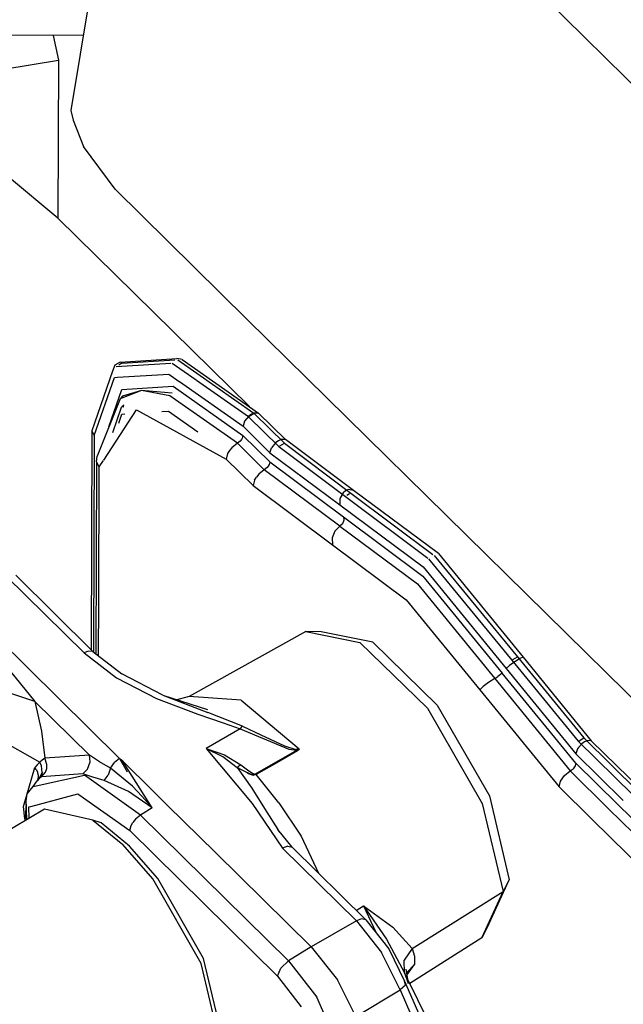
# Model space of a CAD drawing. Units: millimetres. Extents: x 984 to 8700, y -1627 to 1733.
# Drawn here: x 4717 to 4739, y 223 to 257 of the extents above; entities that cross this region are included whole.
import ezdxf

# ---------------------------------------------------------------- set-up
doc = ezdxf.new("R2010")
doc.units = ezdxf.units.MM
doc.layers.add('TFR-TRI', color=7, linetype='CONTINUOUS', true_color=0xffffff)

msp = doc.modelspace()

# ---------------------------------------------------------------- linework, layer by layer
at = {"layer": 'TFR-TRI', "color": 18, "linetype": 'CONTINUOUS'}
for p, q in [((4748.464355, 245.772217), (4728.952148, 264.987549)), ((4748.464355, 245.772217), (4728.952148, 264.987549)), ((4720.14502, 260.69458), (4719.092773, 254.291504)), ((4719.527832, 256.937744), (4715.730957, 256.948242)), ((4718.476074, 256.940918), (4718.653809, 256.06543)), ((4718.476074, 256.940918), (4718.653809, 256.06543)), ((4716.733887, 255.754883), (4718.653809, 256.06543)), ((4716.733887, 255.754883), (4718.653809, 256.06543)), ((4718.653809, 256.06543), (4718.641602, 250.500977)), ((4718.653809, 256.06543), (4718.641602, 250.500977)), ((4719.092773, 254.291504), (4719.172363, 253.955322)), ((4719.172363, 253.955322), (4719.54541, 253.033691)), ((4720.655273, 251.521729), (4719.54541, 253.033691)), ((4718.641602, 250.500977), (4716.862793, 251.982178)), ((4718.641602, 250.500977), (4716.862793, 251.982178)), ((4725.30957, 246.937256), (4720.655273, 251.521729)), ((4725.380371, 243.864502), (4718.641602, 250.500977)), ((4725.380371, 243.864502), (4718.641602, 250.500977)), ((4725.30957, 246.937256), (4739.439453, 233.022461)), ((4720.64209, 245.321289), (4720.564941, 245.115234)), ((4720.827148, 245.431396), (4720.64209, 245.321289)), ((4720.690918, 245.277588), (4722.616699, 245.396973)), ((4720.690918, 245.277588), (4722.616699, 245.396973)), ((4720.888184, 245.39502), (4720.778809, 245.32959)), ((4720.827148, 245.431396), (4722.826172, 245.55542)), ((4720.888184, 245.39502), (4722.750977, 245.510498)), ((4722.666016, 245.400146), (4723.512207, 244.804443)), ((4722.666016, 245.400146), (4723.512207, 244.804443)), ((4723.018555, 245.526123), (4722.826172, 245.55542)), ((4722.862793, 245.517578), (4725.540527, 243.633545)), ((4723.018555, 245.526123), (4725.700684, 243.638916)), ((4720.564941, 245.115234), (4719.837891, 243.016846)), ((4720.626465, 244.892334), (4720.737793, 244.899414)), ((4720.626465, 244.892334), (4720.737793, 244.899414)), ((4720.739746, 244.899414), (4722.544434, 245.01123)), ((4720.739746, 244.899414), (4722.544434, 245.01123)), ((4722.544434, 245.01123), (4722.911133, 244.753662)), ((4722.544434, 245.01123), (4722.911133, 244.753662)), ((4719.91748, 242.847412), (4720.626465, 244.892334)), ((4719.91748, 242.847412), (4720.626465, 244.892334)), ((4720.89209, 244.469482), (4722.697266, 244.581543)), ((4720.89209, 244.469482), (4722.697266, 244.581543)), ((4722.697266, 244.581543), (4725.156738, 242.851074)), ((4722.697266, 244.581543), (4725.156738, 242.851074)), ((4722.919434, 244.747803), (4725.157715, 243.172607)), ((4722.919434, 244.747803), (4725.157715, 243.172607)), ((4723.525391, 244.795166), (4725.351074, 243.510742)), ((4723.525391, 244.795166), (4725.351074, 243.510742)), ((4720.435547, 243.154053), (4720.89209, 244.469482)), ((4720.435547, 243.154053), (4720.89209, 244.469482)), ((4720.908203, 244.228027), (4720.827637, 244.140869)), ((4721.587402, 244.428467), (4720.885742, 244.162842)), ((4721.587402, 244.428467), (4720.885742, 244.162842)), ((4721.587402, 244.428467), (4720.908203, 244.228027)), ((4722.576172, 244.249268), (4721.587402, 244.428467)), ((4722.664551, 244.336914), (4721.587402, 244.428467)), ((4722.576172, 244.249268), (4721.587402, 244.428467)), ((4722.776855, 244.108398), (4722.576172, 244.249268)), ((4722.776855, 244.108398), (4722.576172, 244.249268)), ((4720.827637, 244.140869), (4720.024902, 242.118408)), ((4720.865234, 244.155273), (4720.827637, 244.140869)), ((4720.865234, 244.155273), (4720.827637, 244.140869)), ((4720.959961, 243.929688), (4720.879395, 243.842529)), ((4720.928711, 243.845459), (4720.959961, 243.929688)), ((4720.931152, 243.845947), (4720.959961, 243.929688)), ((4720.931152, 243.845947), (4720.959961, 243.929688)), ((4724.958496, 242.572754), (4722.776855, 244.108398)), ((4724.958496, 242.572754), (4722.776855, 244.108398)), ((4720.25293, 241.982422), (4721.40918, 243.752197)), ((4720.25293, 241.982422), (4721.40918, 243.752197)), ((4720.571777, 242.955322), (4720.879395, 243.842529)), ((4720.784668, 243.28125), (4720.895508, 243.601074)), ((4720.784668, 243.28125), (4720.895508, 243.601074)), ((4720.895508, 243.601074), (4720.998047, 243.607178)), ((4720.895508, 243.601074), (4720.998047, 243.607178)), ((4721.40918, 243.752197), (4724.562988, 242.016602)), ((4721.40918, 243.752197), (4724.562988, 242.016602)), ((4722.30127, 243.688232), (4722.531738, 243.702148)), ((4722.30127, 243.688232), (4722.531738, 243.702148)), ((4722.531738, 243.702148), (4723.561523, 242.977783)), ((4722.531738, 243.702148), (4723.561523, 242.977783)), ((4725.365723, 243.528564), (4725.215332, 243.350586)), ((4725.365723, 243.528564), (4725.215332, 243.350586)), ((4725.458496, 243.595459), (4725.365723, 243.528564)), ((4725.458496, 243.595459), (4725.365723, 243.528564)), ((4725.552734, 243.624512), (4725.375, 243.518799)), ((4725.552734, 243.624512), (4725.375, 243.518799)), ((4725.550781, 243.638672), (4725.458496, 243.595459)), ((4725.550781, 243.638672), (4725.458496, 243.595459)), ((4725.700684, 243.638916), (4725.550781, 243.638672)), ((4725.700684, 243.638916), (4725.550781, 243.638672)), ((4725.552734, 243.624512), (4726.614746, 242.578857)), ((4726.648926, 242.705322), (4725.700684, 243.638916)), ((4725.215332, 243.350586), (4725.157715, 243.172607)), ((4725.215332, 243.350586), (4725.157715, 243.172607)), ((4725.157715, 243.172607), (4726.105469, 242.239014)), ((4725.157715, 243.172607), (4726.105469, 242.239014)), ((4725.355469, 243.507568), (4726.41748, 242.461426)), ((4725.355469, 243.507568), (4726.41748, 242.461426)), ((4719.837891, 243.016846), (4719.8125, 235.289551)), ((4719.837891, 243.016846), (4719.91748, 242.847412)), ((4719.837891, 243.016846), (4719.91748, 242.847412)), ((4719.91748, 242.847412), (4719.89209, 235.215332)), ((4719.91748, 242.847412), (4719.89209, 235.215332)), ((4725.156738, 242.851074), (4725.129883, 242.754883)), ((4725.156738, 242.851074), (4725.129883, 242.754883)), ((4725.156738, 242.851074), (4726.104492, 241.917236)), ((4725.156738, 242.851074), (4726.104492, 241.917236)), ((4724.958496, 242.572754), (4724.76123, 242.412598)), ((4724.958496, 242.572754), (4724.76123, 242.412598)), ((4725.057617, 242.653076), (4724.958496, 242.572754)), ((4725.057617, 242.653076), (4724.958496, 242.572754)), ((4725.906738, 241.639404), (4724.958496, 242.572754)), ((4725.906738, 241.639404), (4724.958496, 242.572754)), ((4725.098633, 242.702881), (4725.057617, 242.653076)), ((4725.098633, 242.702881), (4725.057617, 242.653076)), ((4725.129883, 242.754883), (4725.098633, 242.702881)), ((4725.129883, 242.754883), (4725.098633, 242.702881)), ((4726.313477, 242.594727), (4726.163086, 242.416992)), ((4726.313477, 242.594727), (4726.163086, 242.416992)), ((4726.406738, 242.661865), (4726.313477, 242.594727)), ((4726.406738, 242.661865), (4726.313477, 242.594727)), ((4726.499023, 242.704834), (4726.406738, 242.661865)), ((4726.499023, 242.704834), (4726.406738, 242.661865)), ((4726.458984, 242.486328), (4726.614746, 242.578857)), ((4726.458984, 242.486328), (4726.614746, 242.578857)), ((4726.648926, 242.705322), (4726.499023, 242.704834)), ((4726.648926, 242.705322), (4726.499023, 242.704834)), ((4726.614746, 242.578857), (4728.960449, 240.81665)), ((4729.051758, 240.913086), (4726.648926, 242.705322)), ((4724.616211, 242.20874), (4724.562988, 242.016602)), ((4724.616211, 242.20874), (4724.562988, 242.016602)), ((4724.679199, 242.312744), (4724.616211, 242.20874)), ((4724.679199, 242.312744), (4724.616211, 242.20874)), ((4724.76123, 242.412598), (4724.679199, 242.312744)), ((4724.76123, 242.412598), (4724.679199, 242.312744)), ((4726.105469, 242.239014), (4726.163086, 242.416992)), ((4726.105469, 242.239014), (4726.163086, 242.416992)), ((4726.105469, 242.239014), (4728.568359, 240.402344)), ((4726.105469, 242.239014), (4728.568359, 240.402344)), ((4726.41748, 242.461426), (4728.763184, 240.699219)), ((4726.41748, 242.461426), (4728.763184, 240.699219)), ((4719.993164, 241.921875), (4719.970215, 235.155273)), ((4719.993164, 241.921875), (4720.024902, 242.118408)), ((4720.094238, 241.739502), (4719.993164, 241.921875)), ((4720.094238, 241.739502), (4719.993164, 241.921875)), ((4720.094238, 241.739502), (4720.240723, 241.963867)), ((4720.094238, 241.739502), (4720.240723, 241.963867)), ((4724.562988, 242.016602), (4725.510742, 241.083252)), ((4724.562988, 242.016602), (4725.510742, 241.083252)), ((4726.078125, 241.821289), (4726.046387, 241.769287)), ((4726.078125, 241.821289), (4726.046387, 241.769287)), ((4726.104492, 241.917236), (4726.078125, 241.821289)), ((4726.104492, 241.917236), (4726.078125, 241.821289)), ((4726.104492, 241.917236), (4728.700684, 239.981445)), ((4726.104492, 241.917236), (4728.700684, 239.981445)), ((4720.078125, 237.01001), (4720.094238, 241.739502)), ((4720.078125, 237.01001), (4720.094238, 241.739502)), ((4725.709473, 241.479004), (4725.627441, 241.379395)), ((4725.709473, 241.479004), (4725.627441, 241.379395)), ((4725.906738, 241.639404), (4725.709473, 241.479004)), ((4725.906738, 241.639404), (4725.709473, 241.479004)), ((4726.005371, 241.719727), (4725.906738, 241.639404)), ((4726.005371, 241.719727), (4725.906738, 241.639404)), ((4728.569336, 239.653809), (4725.906738, 241.639404)), ((4728.569336, 239.653809), (4725.906738, 241.639404)), ((4726.046387, 241.769287), (4726.005371, 241.719727)), ((4726.046387, 241.769287), (4726.005371, 241.719727)), ((4725.564453, 241.275635), (4725.510742, 241.083252)), ((4725.564453, 241.275635), (4725.510742, 241.083252)), ((4725.510742, 241.083252), (4728.307129, 238.998047)), ((4725.510742, 241.083252), (4728.307129, 238.998047)), ((4725.564453, 241.275635), (4725.627441, 241.379395)), ((4725.564453, 241.275635), (4725.627441, 241.379395)), ((4728.680664, 240.829834), (4728.566895, 240.624512)), ((4728.680664, 240.829834), (4728.566895, 240.624512)), ((4728.768066, 240.900635), (4728.680664, 240.829834)), ((4728.768066, 240.900635), (4728.680664, 240.829834)), ((4728.865234, 240.940186), (4728.768066, 240.900635)), ((4728.865234, 240.940186), (4728.768066, 240.900635)), ((4728.911133, 240.787598), (4728.814453, 240.729736)), ((4728.911133, 240.787598), (4728.814453, 240.729736)), ((4729.051758, 240.913086), (4728.865234, 240.940186)), ((4729.051758, 240.913086), (4728.865234, 240.940186)), ((4728.960449, 240.81665), (4731.839355, 238.653564)), ((4732.040527, 238.68457), (4729.051758, 240.913086)), ((4728.566895, 240.624512), (4728.568359, 240.402344)), ((4728.566895, 240.624512), (4728.568359, 240.402344)), ((4728.568359, 240.402344), (4731.497559, 238.218262)), ((4728.568359, 240.402344), (4731.497559, 238.218262)), ((4728.763184, 240.699219), (4731.661133, 238.521729)), ((4728.763184, 240.699219), (4731.661133, 238.521729)), ((4728.65918, 239.740723), (4728.569336, 239.653809)), ((4728.65918, 239.740723), (4728.569336, 239.653809)), ((4728.707031, 239.860596), (4728.65918, 239.740723)), ((4728.707031, 239.860596), (4728.65918, 239.740723)), ((4728.700684, 239.981445), (4728.707031, 239.860596)), ((4728.700684, 239.981445), (4731.496094, 237.896729)), ((4728.700684, 239.981445), (4728.707031, 239.860596)), ((4728.700684, 239.981445), (4731.496094, 237.896729)), ((4728.389648, 239.47998), (4728.293945, 239.23999)), ((4728.389648, 239.47998), (4728.293945, 239.23999)), ((4728.569336, 239.653809), (4728.389648, 239.47998)), ((4728.569336, 239.653809), (4728.389648, 239.47998)), ((4728.569336, 239.653809), (4731.298828, 237.618408)), ((4728.569336, 239.653809), (4731.298828, 237.618408)), ((4728.293945, 239.23999), (4728.307129, 238.998047)), ((4728.293945, 239.23999), (4728.307129, 238.998047)), ((4728.307129, 238.998047), (4730.902832, 237.062256)), ((4728.307129, 238.998047), (4730.902832, 237.062256)), ((4732.040527, 238.68457), (4735.023926, 235.031738)), ((4731.695312, 238.496338), (4734.623047, 234.928711)), ((4731.695312, 238.496338), (4734.623047, 234.928711)), ((4731.892578, 238.61377), (4734.820312, 235.046143)), ((4731.497559, 238.218262), (4734.421875, 234.638428)), ((4731.497559, 238.218262), (4734.421875, 234.638428)), ((4714.5, 237.692383), (4720.811035, 231.468262)), ((4714.5, 237.692383), (4720.811035, 231.468262)), ((4716.819824, 237.89209), (4719.566406, 235.1875)), ((4716.819824, 237.89209), (4719.566406, 235.1875)), ((4719.867676, 235.234863), (4717.157715, 237.920654)), ((4731.298828, 237.618408), (4734.023438, 234.282471)), ((4731.298828, 237.618408), (4734.023438, 234.282471)), ((4731.496094, 237.896729), (4734.287598, 234.479492)), ((4731.496094, 237.896729), (4734.287598, 234.479492)), ((4720.071777, 235.07666), (4720.078125, 237.01001)), ((4720.071777, 235.07666), (4720.078125, 237.01001)), ((4730.902832, 237.062256), (4733.495117, 233.88916)), ((4730.902832, 237.062256), (4733.495117, 233.88916)), ((4727.365723, 235.944336), (4723.261719, 233.646973)), ((4727.904785, 235.929443), (4727.365723, 235.944336)), ((4727.365723, 235.944336), (4729.276855, 235.558105)), ((4727.365723, 235.944336), (4729.276855, 235.558105)), ((4729.727539, 235.560791), (4727.904785, 235.929443)), ((4729.276855, 235.558105), (4731.655762, 233.23877)), ((4729.276855, 235.558105), (4731.655762, 233.23877)), ((4731.995605, 233.348877), (4729.727539, 235.560791)), ((4719.703125, 235.244385), (4719.566406, 235.1875)), ((4719.703125, 235.244385), (4719.566406, 235.1875)), ((4719.566406, 235.1875), (4720.704102, 234.30957)), ((4719.566406, 235.1875), (4720.704102, 234.30957)), ((4719.867676, 235.234863), (4719.703125, 235.244385)), ((4719.867676, 235.234863), (4719.703125, 235.244385)), ((4719.867676, 235.234863), (4720.88623, 234.446045)), ((4734.726074, 234.876221), (4734.539062, 234.743408)), ((4734.726074, 234.876221), (4734.539062, 234.743408)), ((4734.623047, 234.928711), (4736.964355, 232.074463)), ((4734.623047, 234.928711), (4736.964355, 232.074463)), ((4734.663574, 234.952637), (4734.820312, 235.046143)), ((4734.663574, 234.952637), (4734.820312, 235.046143)), ((4734.82373, 234.937256), (4734.726074, 234.876221)), ((4734.82373, 234.937256), (4734.726074, 234.876221)), ((4734.820312, 235.046143), (4737.162109, 232.191895)), ((4734.910645, 234.986328), (4734.82373, 234.937256)), ((4734.910645, 234.986328), (4734.82373, 234.937256)), ((4735.023926, 235.031738), (4734.910645, 234.986328)), ((4735.023926, 235.031738), (4734.910645, 234.986328)), ((4735.023926, 235.031738), (4737.423828, 232.093994)), ((4716.819336, 234.716309), (4717.828613, 233.475586)), ((4716.819336, 234.716309), (4717.828613, 233.475586)), ((4734.421875, 234.638428), (4734.539062, 234.743408)), ((4734.421875, 234.638428), (4734.539062, 234.743408)), ((4734.421875, 234.638428), (4736.880859, 231.627686)), ((4734.421875, 234.638428), (4736.880859, 231.627686)), ((4720.704102, 234.30957), (4722.112793, 233.584229)), ((4720.704102, 234.30957), (4722.112793, 233.584229)), ((4722.338867, 233.696045), (4720.88623, 234.446045)), ((4734.023438, 234.282471), (4733.808594, 234.143799)), ((4734.023438, 234.282471), (4733.808594, 234.143799)), ((4734.023438, 234.282471), (4734.131348, 234.351807)), ((4734.023438, 234.282471), (4734.131348, 234.351807)), ((4734.023438, 234.282471), (4736.682129, 231.027588)), ((4734.023438, 234.282471), (4736.682129, 231.027588)), ((4734.228027, 234.424072), (4734.131348, 234.351807)), ((4734.228027, 234.424072), (4734.131348, 234.351807)), ((4734.287598, 234.479492), (4734.228027, 234.424072)), ((4734.287598, 234.479492), (4734.228027, 234.424072)), ((4736.879883, 231.305908), (4734.287598, 234.479492)), ((4736.879883, 231.305908), (4734.287598, 234.479492)), ((4717.828613, 233.475586), (4716.585938, 233.887207)), ((4717.828613, 233.475586), (4716.585938, 233.887207)), ((4733.495117, 233.88916), (4733.614746, 234)), ((4733.495117, 233.88916), (4733.614746, 234)), ((4733.495117, 233.88916), (4736.286133, 230.471436)), ((4733.495117, 233.88916), (4736.286133, 230.471436)), ((4733.808594, 234.143799), (4733.614746, 234)), ((4733.808594, 234.143799), (4733.614746, 234)), ((4717.828613, 233.475586), (4718.066406, 232.429443)), ((4719.750977, 231.582764), (4717.828613, 233.475586)), ((4719.750977, 231.582764), (4717.828613, 233.475586)), ((4717.828613, 233.475586), (4718.066406, 232.429443)), ((4722.112793, 233.584229), (4723.567383, 233.029785)), ((4722.112793, 233.584229), (4723.567383, 233.029785)), ((4722.338867, 233.696045), (4723.901855, 233.190674)), ((4722.338867, 233.696045), (4723.914551, 233.09375)), ((4722.338867, 233.696045), (4723.914551, 233.09375)), ((4723.261719, 233.646973), (4722.828125, 233.538086)), ((4725.091309, 233.525146), (4723.261719, 233.646973)), ((4725.091309, 233.525146), (4723.261719, 233.646973)), ((4725.091309, 233.525146), (4727.138184, 231.804443)), ((4725.091309, 233.525146), (4727.138184, 231.804443)), ((4723.52832, 233.215576), (4723.531738, 233.215088)), ((4731.655762, 233.23877), (4733.583496, 229.883301)), ((4731.655762, 233.23877), (4733.583496, 229.883301)), ((4731.995605, 233.348877), (4733.833984, 230.148682)), ((4723.567383, 233.029785), (4724.45459, 232.728271)), ((4723.567383, 233.029785), (4724.45459, 232.728271)), ((4725.138672, 232.609863), (4723.914551, 233.09375)), ((4725.138672, 232.609863), (4723.914551, 233.09375)), ((4718.066406, 232.429443), (4718.17627, 231.47583)), ((4718.066406, 232.429443), (4718.17627, 231.47583)), ((4725.053223, 232.508545), (4723.856934, 231.821777)), ((4725.053223, 232.508545), (4723.856934, 231.821777)), ((4724.45459, 232.728271), (4725.053223, 232.508545)), ((4724.45459, 232.728271), (4725.053223, 232.508545)), ((4725.053223, 232.508545), (4725.138672, 232.609863)), ((4725.053223, 232.508545), (4725.138672, 232.609863)), ((4725.053223, 232.508545), (4726.766602, 231.802002)), ((4725.053223, 232.508545), (4726.766602, 231.802002)), ((4725.138672, 232.609863), (4725.790039, 232.30249)), ((4725.138672, 232.609863), (4725.790039, 232.30249)), ((4716.293457, 232.309814), (4718, 231.339355)), ((4716.293457, 232.309814), (4718, 231.339355)), ((4725.790039, 232.30249), (4726.622559, 231.909912)), ((4725.790039, 232.30249), (4726.622559, 231.909912)), ((4736.964355, 232.074463), (4738.88623, 230.182373)), ((4736.964355, 232.074463), (4738.88623, 230.182373)), ((4736.998047, 232.094238), (4737.162109, 232.191895)), ((4736.998047, 232.094238), (4737.162109, 232.191895)), ((4739.083984, 230.299072), (4737.162109, 232.191895)), ((4737.274414, 232.093506), (4737.181641, 232.050537)), ((4737.274414, 232.093506), (4737.181641, 232.050537)), ((4737.393066, 232.104736), (4737.274414, 232.093506)), ((4737.393066, 232.104736), (4737.274414, 232.093506)), ((4737.423828, 232.093994), (4737.393066, 232.104736)), ((4737.423828, 232.093994), (4737.393066, 232.104736)), ((4739.185547, 230.358643), (4737.423828, 232.093994)), ((4723.856934, 231.821777), (4725.477539, 229.878174)), ((4723.856934, 231.821777), (4724.436035, 231.540039)), ((4723.856934, 231.821777), (4724.5, 231.595215)), ((4723.856934, 231.821777), (4724.436035, 231.540039)), ((4723.856934, 231.821777), (4724.5, 231.595215)), ((4723.856934, 231.821777), (4725.477539, 229.878174)), ((4725.603027, 230.922607), (4727.055664, 231.755615)), ((4725.603027, 230.922607), (4727.055664, 231.755615)), ((4727.071777, 231.736572), (4726.345703, 231.31958)), ((4727.071777, 231.736572), (4726.345703, 231.31958)), ((4726.622559, 231.909912), (4727.020996, 231.784668)), ((4726.622559, 231.909912), (4727.020996, 231.784668)), ((4726.766602, 231.802002), (4727.055664, 231.755615)), ((4726.766602, 231.802002), (4727.055664, 231.755615)), ((4727.138184, 231.804443), (4727.020996, 231.784668)), ((4727.138184, 231.804443), (4727.020996, 231.784668)), ((4727.055664, 231.755615), (4727.102539, 231.776123)), ((4727.055664, 231.755615), (4727.102539, 231.776123)), ((4727.071777, 231.736572), (4727.055664, 231.755615)), ((4727.071777, 231.736572), (4727.055664, 231.755615)), ((4727.071777, 231.736572), (4727.112793, 231.768066)), ((4727.071777, 231.736572), (4727.112793, 231.768066)), ((4727.138184, 231.804443), (4727.102539, 231.776123)), ((4727.138184, 231.804443), (4727.102539, 231.776123)), ((4727.138184, 231.804443), (4727.112793, 231.768066)), ((4727.138184, 231.804443), (4727.112793, 231.768066)), ((4736.938477, 231.805176), (4736.880859, 231.627686)), ((4736.938477, 231.805176), (4736.880859, 231.627686)), ((4736.969727, 231.852783), (4736.938477, 231.805176)), ((4736.969727, 231.852783), (4736.938477, 231.805176)), ((4737.088379, 231.983398), (4736.969727, 231.852783)), ((4737.088379, 231.983398), (4736.969727, 231.852783)), ((4737.181641, 232.050537), (4737.088379, 231.983398)), ((4737.181641, 232.050537), (4737.088379, 231.983398)), ((4718.086426, 231.412842), (4718, 231.339355)), ((4718.086426, 231.412842), (4718, 231.339355)), ((4718.17627, 231.47583), (4718.086426, 231.412842)), ((4718.17627, 231.47583), (4718.086426, 231.412842)), ((4719.750977, 231.582764), (4718.17627, 231.47583)), ((4719.750977, 231.582764), (4718.17627, 231.47583)), ((4718.254395, 231.251221), (4718.17627, 231.47583)), ((4718.254395, 231.251221), (4718.17627, 231.47583)), ((4720.104492, 231.355225), (4719.750977, 231.582764)), ((4720.104492, 231.355225), (4719.750977, 231.582764)), ((4719.777344, 231.354736), (4719.750977, 231.582764)), ((4719.777344, 231.354736), (4719.750977, 231.582764)), ((4720.811035, 231.468262), (4720.632812, 231.323486)), ((4720.811035, 231.468262), (4720.632812, 231.323486)), ((4720.811035, 231.468262), (4721.073242, 230.997803)), ((4720.811035, 231.468262), (4720.835938, 231.445801)), ((4720.811035, 231.468262), (4720.869141, 231.42041)), ((4720.811035, 231.468262), (4720.835938, 231.445801)), ((4720.811035, 231.468262), (4720.869141, 231.42041)), ((4720.811035, 231.468262), (4721.073242, 230.997803)), ((4720.839355, 231.442383), (4720.835938, 231.445801)), ((4720.839355, 231.442383), (4720.835938, 231.445801)), ((4720.842773, 231.438477), (4720.839355, 231.442383)), ((4720.842773, 231.438477), (4720.839355, 231.442383)), ((4720.850098, 231.430664), (4720.842773, 231.438477)), ((4720.850098, 231.430664), (4720.842773, 231.438477)), ((4720.854492, 231.426514), (4720.850098, 231.430664)), ((4720.854492, 231.426514), (4720.850098, 231.430664)), ((4720.858398, 231.422363), (4720.854492, 231.426514)), ((4720.858398, 231.422363), (4720.854492, 231.426514)), ((4720.867676, 231.412598), (4720.858398, 231.422363)), ((4720.867676, 231.412598), (4720.858398, 231.422363)), ((4720.890137, 231.387695), (4720.867676, 231.412598)), ((4720.890137, 231.387695), (4720.867676, 231.412598)), ((4720.921875, 231.368408), (4720.869141, 231.42041)), ((4720.921875, 231.368408), (4720.869141, 231.42041)), ((4720.924316, 231.348145), (4720.890137, 231.387695)), ((4720.924316, 231.348145), (4720.890137, 231.387695)), ((4724.436035, 231.540039), (4724.445801, 231.53418)), ((4724.436035, 231.540039), (4724.445801, 231.53418)), ((4724.445801, 231.53418), (4724.952637, 231.154053)), ((4724.445801, 231.53418), (4724.952637, 231.154053)), ((4724.5, 231.595215), (4725.084473, 231.246582)), ((4724.5, 231.595215), (4725.084473, 231.246582)), ((4738.549805, 229.983887), (4736.880859, 231.627686)), ((4738.549805, 229.983887), (4736.880859, 231.627686)), ((4717.428711, 229.77417), (4717.828613, 231.147461)), ((4717.428711, 229.77417), (4717.828613, 231.147461)), ((4717.911621, 231.249023), (4717.828613, 231.147461)), ((4717.911621, 231.249023), (4717.828613, 231.147461)), ((4717.875977, 231.081543), (4717.828613, 231.147461)), ((4717.875977, 231.081543), (4717.828613, 231.147461)), ((4717.875977, 231.081543), (4717.914551, 230.996582)), ((4717.875977, 231.081543), (4717.914551, 230.996582)), ((4718, 231.339355), (4717.911621, 231.249023)), ((4718, 231.339355), (4717.911621, 231.249023)), ((4718.065918, 231.212646), (4718, 231.339355)), ((4718.065918, 231.212646), (4718, 231.339355)), ((4718.087891, 230.979736), (4718.065918, 231.212646)), ((4718.087891, 230.979736), (4718.065918, 231.212646)), ((4718.206543, 230.987305), (4718.25, 231.114014)), ((4718.206543, 230.987305), (4718.25, 231.114014)), ((4718.25, 231.114014), (4718.254395, 231.251221)), ((4718.25, 231.114014), (4718.254395, 231.251221)), ((4719.684082, 231.087891), (4719.520996, 230.924316)), ((4719.684082, 231.087891), (4719.520996, 230.924316)), ((4719.684082, 231.087891), (4719.777344, 231.354736)), ((4719.684082, 231.087891), (4719.777344, 231.354736)), ((4720.485352, 231.123047), (4720.104492, 231.355225)), ((4720.485352, 231.123047), (4720.104492, 231.355225)), ((4720.485352, 231.123047), (4720.40918, 230.881104)), ((4720.485352, 231.123047), (4720.40918, 230.881104)), ((4720.485352, 231.123047), (4720.632812, 231.323486)), ((4720.485352, 231.123047), (4720.632812, 231.323486)), ((4721.266602, 230.498291), (4720.485352, 231.123047)), ((4721.266602, 230.498291), (4720.485352, 231.123047)), ((4721.027344, 231.264404), (4720.921875, 231.368408)), ((4721.027344, 231.264404), (4720.921875, 231.368408)), ((4720.974609, 231.288086), (4720.924316, 231.348145)), ((4720.974609, 231.288086), (4720.924316, 231.348145)), ((4721.956055, 229.725098), (4720.974609, 231.288086)), ((4721.956055, 229.725098), (4720.974609, 231.288086)), ((4721.237793, 231.057129), (4721.027344, 231.264404)), ((4721.237793, 231.057129), (4721.027344, 231.264404)), ((4721.659668, 230.642334), (4721.237793, 231.057129)), ((4721.659668, 230.642334), (4721.237793, 231.057129)), ((4724.991211, 231.176025), (4724.952637, 231.154053)), ((4724.991211, 231.176025), (4724.952637, 231.154053)), ((4724.952637, 231.154053), (4725.469238, 230.428223)), ((4725.131836, 231.05127), (4724.952637, 231.154053)), ((4725.131836, 231.05127), (4724.952637, 231.154053)), ((4724.952637, 231.154053), (4725.469238, 230.428223)), ((4724.991211, 231.176025), (4725.015625, 231.192383)), ((4724.991211, 231.176025), (4725.015625, 231.192383)), ((4725.084473, 231.246582), (4725.015625, 231.192383)), ((4725.084473, 231.246582), (4725.015625, 231.192383)), ((4725.084473, 231.246582), (4725.364258, 231.036133)), ((4725.084473, 231.246582), (4725.364258, 231.036133)), ((4725.17334, 231.03125), (4725.131836, 231.05127)), ((4725.17334, 231.03125), (4725.131836, 231.05127)), ((4725.287109, 230.975098), (4725.17334, 231.03125)), ((4725.287109, 230.975098), (4725.17334, 231.03125)), ((4725.364258, 231.036133), (4725.45459, 230.976074)), ((4725.364258, 231.036133), (4725.45459, 230.976074)), ((4726.345703, 231.31958), (4725.620117, 230.902588)), ((4726.345703, 231.31958), (4725.620117, 230.902588)), ((4736.484375, 230.867188), (4736.682129, 231.027588)), ((4736.484375, 230.867188), (4736.682129, 231.027588)), ((4736.682129, 231.027588), (4736.780273, 231.10791)), ((4736.682129, 231.027588), (4736.780273, 231.10791)), ((4736.682129, 231.027588), (4738.044922, 229.686035)), ((4736.682129, 231.027588), (4738.044922, 229.686035)), ((4736.853027, 231.209961), (4736.780273, 231.10791)), ((4736.853027, 231.209961), (4736.780273, 231.10791)), ((4736.879883, 231.305908), (4736.853027, 231.209961)), ((4736.879883, 231.305908), (4736.853027, 231.209961)), ((4736.879883, 231.305908), (4738.345215, 229.863037)), ((4736.879883, 231.305908), (4738.345215, 229.863037)), ((4717.763184, 230.484375), (4717.910156, 230.681641)), ((4717.87207, 230.508301), (4719.574707, 230.882812)), ((4717.87207, 230.508301), (4719.574707, 230.882812)), ((4717.98291, 230.757568), (4717.910156, 230.681641)), ((4717.98291, 230.757568), (4717.910156, 230.681641)), ((4717.914062, 230.687012), (4717.910156, 230.681641)), ((4717.914551, 230.996582), (4717.918945, 230.983154)), ((4717.914551, 230.996582), (4717.918945, 230.983154)), ((4717.918945, 230.983154), (4717.918945, 230.981689)), ((4717.918945, 230.983154), (4717.918945, 230.981689)), ((4717.918945, 230.981689), (4717.92334, 230.968018)), ((4717.918945, 230.981689), (4717.92334, 230.968018)), ((4718.015625, 230.827637), (4717.918945, 230.693115)), ((4717.937012, 230.775391), (4717.918945, 230.693115)), ((4717.937012, 230.775391), (4717.918945, 230.693115)), ((4718.071289, 230.905273), (4717.919434, 230.694824)), ((4717.92334, 230.968018), (4717.939453, 230.876221)), ((4717.92334, 230.968018), (4717.939453, 230.876221)), ((4717.937988, 230.785889), (4717.937012, 230.775391)), ((4717.937988, 230.785889), (4717.937012, 230.775391)), ((4717.939453, 230.876221), (4717.937988, 230.787354)), ((4717.939453, 230.876221), (4717.937988, 230.787354)), ((4717.937988, 230.787354), (4717.937988, 230.785889)), ((4717.937988, 230.787354), (4717.937988, 230.785889)), ((4717.98291, 230.757568), (4718.087891, 230.979736)), ((4717.98291, 230.757568), (4718.071289, 230.905273)), ((4718.057617, 230.824707), (4717.98291, 230.757568)), ((4718.057617, 230.824707), (4717.98291, 230.757568)), ((4718.057617, 230.824707), (4718.206543, 230.987305)), ((4718.057617, 230.824707), (4718.206543, 230.987305)), ((4719.520996, 230.924316), (4718.057617, 230.824707)), ((4719.520996, 230.924316), (4718.057617, 230.824707)), ((4718.087891, 230.979736), (4718.071289, 230.905273)), ((4719.864258, 230.811523), (4719.520996, 230.924316)), ((4719.864258, 230.811523), (4719.520996, 230.924316)), ((4721.55127, 229.47583), (4719.574707, 230.882812)), ((4721.55127, 229.47583), (4719.574707, 230.882812)), ((4720.268066, 230.692383), (4719.864258, 230.811523)), ((4720.268066, 230.692383), (4719.864258, 230.811523)), ((4720.268066, 230.692383), (4720.40918, 230.881104)), ((4720.268066, 230.692383), (4720.40918, 230.881104)), ((4721.121582, 230.304443), (4720.268066, 230.692383)), ((4721.121582, 230.304443), (4720.268066, 230.692383)), ((4725.287109, 230.975098), (4725.320312, 230.95874)), ((4725.380371, 230.923828), (4725.287109, 230.975098)), ((4725.380371, 230.923828), (4725.320312, 230.95874)), ((4725.320312, 230.95874), (4725.334961, 230.951416)), ((4725.320312, 230.95874), (4725.355957, 230.933838)), ((4725.368652, 230.928467), (4725.320312, 230.95874)), ((4725.368652, 230.928467), (4725.320312, 230.95874)), ((4725.338379, 230.950195), (4725.334961, 230.951416)), ((4725.341309, 230.94873), (4725.338379, 230.950195)), ((4725.342285, 230.948242), (4725.341309, 230.94873)), ((4725.347168, 230.945557), (4725.342285, 230.948242)), ((4725.359375, 230.939697), (4725.347168, 230.945557)), ((4725.368164, 230.928467), (4725.355957, 230.933838)), ((4725.364258, 230.9375), (4725.359375, 230.939697)), ((4725.383301, 230.927979), (4725.364258, 230.9375)), ((4725.374512, 230.92627), (4725.368164, 230.928467)), ((4725.374512, 230.92627), (4725.368652, 230.928467)), ((4725.374512, 230.92627), (4725.368652, 230.928467)), ((4725.374512, 230.92627), (4725.380371, 230.923828)), ((4725.425293, 230.907471), (4725.380371, 230.923828)), ((4725.425781, 230.907227), (4725.380859, 230.923828)), ((4725.425293, 230.907471), (4725.380859, 230.923828)), ((4725.388184, 230.925781), (4725.383301, 230.927979)), ((4725.419922, 230.915283), (4725.388184, 230.925781)), ((4725.419922, 230.915283), (4725.480957, 230.89624)), ((4725.425781, 230.907227), (4725.42627, 230.906738)), ((4725.44873, 230.900146), (4725.425781, 230.907227)), ((4725.44873, 230.900146), (4725.425781, 230.907227)), ((4725.449219, 230.900146), (4725.42627, 230.906738)), ((4725.461426, 230.896973), (4725.44873, 230.900146)), ((4725.461426, 230.896973), (4725.44873, 230.900146)), ((4725.461426, 230.896973), (4725.449219, 230.900146)), ((4725.461914, 230.896729), (4725.449219, 230.900146)), ((4725.450195, 230.899902), (4725.449219, 230.900146)), ((4725.461914, 230.896729), (4725.450195, 230.899902)), ((4725.45459, 230.976074), (4725.490234, 230.955566)), ((4725.45459, 230.976074), (4725.490234, 230.955566)), ((4725.461914, 230.896729), (4725.461426, 230.896973)), ((4725.461914, 230.921387), (4725.560059, 230.912109)), ((4725.461914, 230.921387), (4725.614258, 230.909912)), ((4725.475098, 230.893555), (4725.461914, 230.896729)), ((4725.517578, 230.883789), (4725.474121, 230.894043)), ((4725.474121, 230.894043), (4725.518555, 230.883789)), ((4725.500977, 230.887695), (4725.475098, 230.893555)), ((4725.501465, 230.887695), (4725.475098, 230.893555)), ((4725.500977, 230.887695), (4725.475098, 230.893555)), ((4725.525391, 230.882324), (4725.480957, 230.89624)), ((4725.490234, 230.955566), (4725.572754, 230.917969)), ((4725.490234, 230.955566), (4725.572754, 230.917969)), ((4725.519043, 230.883545), (4725.501465, 230.887695)), ((4725.519043, 230.883545), (4725.501465, 230.887695)), ((4725.501465, 230.887695), (4725.52002, 230.883545)), ((4725.513672, 230.888672), (4725.514648, 230.886719)), ((4725.513672, 230.888672), (4725.514648, 230.887695)), ((4725.513672, 230.888672), (4725.514648, 230.887695)), ((4725.513672, 230.888672), (4725.514648, 230.888672)), ((4725.515137, 230.887451), (4725.514648, 230.888672)), ((4725.514648, 230.886719), (4725.516602, 230.884766)), ((4725.516602, 230.886719), (4725.515137, 230.887451)), ((4725.516602, 230.88623), (4725.516602, 230.886719)), ((4725.51709, 230.885742), (4725.516602, 230.88623)), ((4725.518555, 230.88501), (4725.516602, 230.885742)), ((4725.518555, 230.88501), (4725.516602, 230.885742)), ((4725.516602, 230.884766), (4725.51709, 230.883545)), ((4725.516602, 230.884766), (4725.516602, 230.884277)), ((4725.516602, 230.884766), (4725.51709, 230.883789)), ((4725.516602, 230.884277), (4725.51709, 230.883789)), ((4725.518555, 230.88501), (4725.51709, 230.885742)), ((4725.51709, 230.883545), (4725.517578, 230.883057)), ((4725.51709, 230.883545), (4725.517578, 230.882812)), ((4725.517578, 230.883057), (4725.51709, 230.883545)), ((4725.52002, 230.883545), (4725.517578, 230.883789)), ((4725.518555, 230.882324), (4725.517578, 230.883057)), ((4725.517578, 230.883057), (4725.518555, 230.882324)), ((4725.517578, 230.882812), (4725.518555, 230.882324)), ((4725.518555, 230.88501), (4725.52002, 230.883789)), ((4725.52002, 230.883545), (4725.518555, 230.883789)), ((4725.518555, 230.882324), (4725.518555, 230.88208)), ((4725.518555, 230.881592), (4725.518555, 230.882324)), ((4725.518555, 230.88208), (4725.518555, 230.882324)), ((4725.518555, 230.881592), (4725.519043, 230.881592)), ((4725.518555, 230.881592), (4725.519043, 230.881104)), ((4725.518555, 230.881592), (4725.519043, 230.881592)), ((4725.519043, 230.883545), (4725.519531, 230.883545)), ((4725.52002, 230.883545), (4725.519043, 230.883545)), ((4725.520508, 230.883545), (4725.519043, 230.883545)), ((4725.519043, 230.883545), (4725.52002, 230.883545)), ((4725.519043, 230.881104), (4725.519043, 230.881592)), ((4725.519043, 230.881592), (4725.519043, 230.881104)), ((4725.519043, 230.880859), (4725.519043, 230.881104)), ((4725.519043, 230.880859), (4725.519531, 230.880859)), ((4725.519531, 230.883545), (4725.52002, 230.883545)), ((4725.52002, 230.883545), (4725.519531, 230.883545)), ((4725.521484, 230.883057), (4725.519531, 230.883545)), ((4725.519531, 230.880859), (4725.519531, 230.880371)), ((4725.519531, 230.880371), (4725.52002, 230.880371)), ((4725.519531, 230.880371), (4725.52002, 230.880371)), ((4725.519531, 230.880371), (4725.52002, 230.880371)), ((4725.520996, 230.883057), (4725.52002, 230.883789)), ((4725.52002, 230.883545), (4725.520996, 230.883057)), ((4725.521484, 230.883057), (4725.52002, 230.883545)), ((4725.520508, 230.883545), (4725.52002, 230.883545)), ((4725.52002, 230.883545), (4725.520996, 230.883057)), ((4725.52002, 230.883545), (4725.521973, 230.882812)), ((4725.525391, 230.882324), (4725.52002, 230.880371)), ((4725.525391, 230.882324), (4725.52002, 230.879639)), ((4725.525391, 230.882324), (4725.52002, 230.879639)), ((4725.525391, 230.882324), (4725.52002, 230.880371)), ((4725.525391, 230.882324), (4725.52002, 230.880371)), ((4725.525391, 230.882324), (4725.52002, 230.880371)), ((4725.52002, 230.880371), (4725.52002, 230.879639)), ((4725.52002, 230.879639), (4725.520508, 230.879639)), ((4725.520996, 230.883057), (4725.520508, 230.883545)), ((4725.521484, 230.883057), (4725.520508, 230.883545)), ((4725.520996, 230.883057), (4725.520508, 230.883545)), ((4725.520508, 230.883545), (4725.520996, 230.883057)), ((4725.525391, 230.882324), (4725.520508, 230.879639)), ((4725.520508, 230.881104), (4725.522461, 230.881592)), ((4725.520508, 230.881104), (4725.521973, 230.881592)), ((4725.521484, 230.883057), (4725.520996, 230.883057)), ((4725.521484, 230.883057), (4725.520996, 230.883057)), ((4725.521484, 230.883057), (4725.521973, 230.883057)), ((4725.521484, 230.883057), (4725.521973, 230.882812)), ((4725.521484, 230.883057), (4725.522461, 230.882812)), ((4725.521973, 230.883057), (4725.522461, 230.882812)), ((4725.522461, 230.881592), (4725.521973, 230.881592)), ((4725.525391, 230.882324), (4725.522461, 230.881592)), ((4725.525391, 230.882324), (4725.522461, 230.881592)), ((4725.522461, 230.881592), (4725.523438, 230.88208)), ((4725.522461, 230.881592), (4725.522949, 230.881592)), ((4725.525391, 230.882324), (4725.522949, 230.881592)), ((4725.525391, 230.882324), (4725.523438, 230.88208)), ((4725.539062, 230.88501), (4725.525391, 230.882324)), ((4725.539062, 230.88501), (4725.525391, 230.882324)), ((4725.525391, 230.882324), (4725.529297, 230.882812)), ((4725.525391, 230.882324), (4725.527344, 230.882324)), ((4725.528809, 230.882324), (4725.525391, 230.882324)), ((4725.527832, 230.882324), (4725.525391, 230.882324)), ((4725.527832, 230.882324), (4725.527344, 230.882324)), ((4725.528809, 230.882324), (4725.529297, 230.882812)), ((4725.541992, 230.885742), (4725.539062, 230.88501)), ((4725.541992, 230.885742), (4725.539062, 230.88501)), ((4725.620117, 230.902588), (4725.541992, 230.885742)), ((4725.620117, 230.902588), (4725.541992, 230.885742)), ((4725.560059, 230.912109), (4725.614258, 230.909912)), ((4725.572754, 230.917969), (4725.600586, 230.921875)), ((4725.572754, 230.917969), (4725.600586, 230.921875)), ((4725.600586, 230.921875), (4725.603027, 230.922607)), ((4725.600586, 230.921875), (4725.603027, 230.922607)), ((4725.608398, 230.916016), (4725.603027, 230.922607)), ((4725.608398, 230.916016), (4725.603027, 230.922607)), ((4725.608398, 230.916016), (4725.614258, 230.909912)), ((4725.608398, 230.916016), (4725.614258, 230.909912)), ((4725.614258, 230.909912), (4725.619629, 230.90332)), ((4725.614258, 230.909912), (4725.619629, 230.90332)), ((4725.619629, 230.90332), (4725.620117, 230.902588)), ((4725.619629, 230.90332), (4725.620117, 230.902588)), ((4726.424316, 229.904053), (4725.620117, 230.902588)), ((4726.424316, 229.904053), (4725.620117, 230.902588)), ((4736.339355, 230.663818), (4736.484375, 230.867188)), ((4736.339355, 230.663818), (4736.484375, 230.867188)), ((4717.562012, 230.222656), (4717.763184, 230.484375)), ((4717.763184, 230.484375), (4717.870605, 230.508057)), ((4717.763184, 230.484375), (4717.870605, 230.508057)), ((4721.591797, 230.14624), (4721.266602, 230.498291)), ((4721.591797, 230.14624), (4721.266602, 230.498291)), ((4722.50293, 229.812988), (4721.659668, 230.642334)), ((4722.50293, 229.812988), (4721.659668, 230.642334)), ((4725.469238, 230.428223), (4725.910645, 229.711426)), ((4725.469238, 230.428223), (4725.910645, 229.711426)), ((4736.286133, 230.471436), (4736.339355, 230.663818)), ((4736.286133, 230.471436), (4736.339355, 230.663818)), ((4736.286133, 230.471436), (4737.443848, 229.331299)), ((4736.286133, 230.471436), (4737.443848, 229.331299)), ((4717.522949, 229.973877), (4717.562012, 230.222656)), ((4717.687988, 229.781982), (4719.339355, 230.22583)), ((4717.687988, 229.781982), (4719.339355, 230.22583)), ((4719.339355, 230.22583), (4721.166016, 228.925537)), ((4719.339355, 230.22583), (4721.166016, 228.925537)), ((4721.956055, 229.725098), (4721.121582, 230.304443)), ((4721.956055, 229.725098), (4721.121582, 230.304443)), ((4721.956055, 229.725098), (4721.591797, 230.14624)), ((4721.956055, 229.725098), (4721.591797, 230.14624)), ((4733.833984, 230.148682), (4734.531738, 227.196533)), ((4718.162598, 229.682861), (4706.612305, 222.813477)), ((4717.475586, 229.344971), (4717.428711, 229.77417)), ((4717.475586, 229.344971), (4717.428711, 229.77417)), ((4717.526367, 229.862305), (4717.468262, 229.269775)), ((4717.543457, 229.314697), (4717.522949, 229.973877)), ((4717.612793, 229.761963), (4717.680176, 229.779785)), ((4717.612793, 229.761963), (4717.680176, 229.779785)), ((4717.625977, 229.363525), (4717.612793, 229.761963)), ((4717.625977, 229.363525), (4717.612793, 229.761963)), ((4719.873535, 229.300781), (4718.162598, 229.682861)), ((4721.956055, 229.725098), (4721.55127, 229.47583)), ((4721.956055, 229.725098), (4721.55127, 229.47583)), ((4724.189453, 228.153809), (4722.50293, 229.812988)), ((4724.189453, 228.153809), (4722.50293, 229.812988)), ((4725.477539, 229.878174), (4726.548828, 228.308838)), ((4725.477539, 229.878174), (4726.548828, 228.308838)), ((4725.910645, 229.711426), (4726.378906, 228.960693)), ((4725.910645, 229.711426), (4726.378906, 228.960693)), ((4726.424316, 229.904053), (4727.204102, 228.733154)), ((4726.424316, 229.904053), (4727.204102, 228.733154)), ((4733.583496, 229.883301), (4734.314453, 226.787354)), ((4733.583496, 229.883301), (4734.314453, 226.787354)), ((4738.044922, 229.685547), (4749.071289, 218.826904)), ((4738.044922, 229.685547), (4749.071289, 218.826904)), ((4738.345215, 229.862549), (4749.269043, 219.104736)), ((4738.345215, 229.862549), (4749.269043, 219.104736)), ((4719.873535, 229.300781), (4720.928223, 228.436768)), ((4720.166016, 229.201904), (4719.873535, 229.300781)), ((4719.873535, 229.300781), (4720.928223, 228.436768)), ((4721.369629, 229.327148), (4721.278809, 229.216553)), ((4721.369629, 229.327148), (4721.278809, 229.216553)), ((4721.55127, 229.47583), (4721.369629, 229.327148)), ((4721.55127, 229.47583), (4721.369629, 229.327148)), ((4726.762695, 224.343506), (4721.55127, 229.47583)), ((4726.762695, 224.343506), (4721.55127, 229.47583)), ((4737.443848, 229.331299), (4745.427734, 221.468994)), ((4737.443848, 229.331299), (4745.427734, 221.468994)), ((4721.164551, 228.384766), (4720.166016, 229.201904)), ((4721.166016, 228.925537), (4721.213379, 229.105225)), ((4721.166016, 228.925537), (4721.213379, 229.105225)), ((4721.213379, 229.105225), (4721.278809, 229.216553)), ((4721.213379, 229.105225), (4721.278809, 229.216553)), ((4726.886719, 228.339111), (4726.378906, 228.960693)), ((4726.378906, 228.960693), (4726.425293, 228.887939)), ((4721.166016, 228.925537), (4726.377441, 223.793701)), ((4721.166016, 228.925537), (4726.377441, 223.793701)), ((4727.204102, 228.733154), (4727.815918, 227.424072)), ((4727.204102, 228.733154), (4727.815918, 227.424072)), ((4721.982422, 227.223389), (4720.928223, 228.436768)), ((4721.982422, 227.223389), (4720.928223, 228.436768)), ((4722.161133, 227.236816), (4721.164551, 228.384766)), ((4726.731934, 228.376709), (4726.548828, 228.308838)), ((4726.731934, 228.376709), (4726.548828, 228.308838)), ((4726.548828, 228.308838), (4729.150391, 225.74707)), ((4726.548828, 228.308838), (4729.150391, 225.74707)), ((4726.731934, 228.376709), (4726.886719, 228.339111)), ((4726.731934, 228.376709), (4726.886719, 228.339111)), ((4726.886719, 228.339111), (4729.487305, 225.778076)), ((4727.562012, 224.835938), (4724.189453, 228.153809)), ((4727.562012, 224.835938), (4724.189453, 228.153809)), ((4723.684082, 224.245117), (4721.982422, 227.223389)), ((4723.684082, 224.245117), (4721.982422, 227.223389)), ((4723.771484, 224.419189), (4722.161133, 227.236816)), ((4733.819336, 225.633057), (4734.531738, 227.196533)), ((4734.531738, 227.196533), (4734.314453, 226.787354)), ((4734.531738, 227.196533), (4734.314453, 226.787354)), ((4731.108887, 224.775391), (4734.314453, 226.787354)), ((4731.108887, 224.775391), (4734.314453, 226.787354)), ((4733.567383, 225.148193), (4734.314453, 226.787354)), ((4733.567383, 225.148193), (4734.314453, 226.787354)), ((4729.141602, 226.118408), (4729.400879, 226.2771)), ((4729.141602, 226.118408), (4729.400879, 226.2771)), ((4729.400879, 226.2771), (4729.831543, 225.343994)), ((4729.400879, 226.2771), (4730.208008, 225.099854)), ((4729.400879, 226.2771), (4730.432129, 225.530762)), ((4729.400879, 226.2771), (4730.208008, 225.099854)), ((4729.400879, 226.2771), (4730.432129, 225.530762)), ((4729.400879, 226.2771), (4729.831543, 225.343994)), ((4729.150391, 225.74707), (4727.562012, 224.835938)), ((4729.150391, 225.74707), (4727.562012, 224.835938)), ((4729.332031, 225.814453), (4729.150391, 225.74707)), ((4729.332031, 225.814453), (4729.150391, 225.74707)), ((4729.150391, 225.74707), (4730.036621, 224.630371)), ((4729.150391, 225.74707), (4730.036621, 224.630371)), ((4729.487305, 225.778076), (4729.332031, 225.814453)), ((4729.487305, 225.778076), (4729.332031, 225.814453)), ((4729.487305, 225.778076), (4730.293945, 224.761475)), ((4730.432129, 225.530762), (4731.108887, 224.775391)), ((4730.432129, 225.530762), (4731.108887, 224.775391)), ((4733.819336, 225.633057), (4733.567383, 225.148193)), ((4733.567383, 225.148193), (4731.027344, 223.540283)), ((4727.562012, 224.835938), (4726.762695, 224.343506)), ((4727.562012, 224.835938), (4726.762695, 224.343506)), ((4727.562012, 224.835938), (4728.485352, 223.666016)), ((4727.562012, 224.835938), (4728.485352, 223.666016)), ((4730.208008, 225.099854), (4730.841797, 223.914062)), ((4730.208008, 225.099854), (4730.841797, 223.914062)), ((4730.693359, 223.316162), (4730.036621, 224.630371)), ((4730.693359, 223.316162), (4730.036621, 224.630371)), ((4730.293945, 224.761475), (4730.849121, 223.618408)), ((4731.108887, 224.775391), (4730.838379, 224.36499)), ((4731.108887, 224.775391), (4730.838379, 224.36499)), ((4731.108887, 224.775391), (4731.202148, 224.504883)), ((4731.108887, 224.775391), (4731.202148, 224.504883)), ((4731.202148, 224.504883), (4731.196289, 224.21582)), ((4731.202148, 224.504883), (4731.196289, 224.21582)), ((4724.329102, 221.503174), (4723.684082, 224.245117)), ((4724.329102, 221.503174), (4723.684082, 224.245117)), ((4724.381348, 221.825195), (4723.771484, 224.419189)), ((4726.377441, 223.793701), (4726.491699, 224.08667)), ((4726.377441, 223.793701), (4726.491699, 224.08667)), ((4726.762695, 224.343506), (4726.491699, 224.08667)), ((4726.762695, 224.343506), (4726.491699, 224.08667)), ((4726.762695, 224.343506), (4727.757324, 223.053711)), ((4726.762695, 224.343506), (4727.757324, 223.053711)), ((4730.841797, 223.914062), (4730.838379, 224.36499)), ((4730.841797, 223.914062), (4730.838379, 224.36499)), ((4730.928711, 223.832764), (4731.196289, 224.21582)), ((4730.928711, 223.832764), (4731.196289, 224.21582)), ((4730.935547, 223.935791), (4731.196289, 224.21582)), ((4730.935547, 223.935791), (4731.196289, 224.21582)), ((4726.377441, 223.793701), (4727.20459, 222.720459)), ((4726.377441, 223.793701), (4727.20459, 222.720459)), ((4732.455566, 220.657471), (4730.841797, 223.914062)), ((4730.841797, 223.914062), (4730.972168, 223.544922)), ((4730.895996, 224.050293), (4730.949219, 223.698242)), ((4730.916992, 223.909424), (4730.935547, 223.935791)), ((4730.92041, 223.888672), (4730.935547, 223.935791)), ((4729.128418, 222.373535), (4728.485352, 223.666016)), ((4729.128418, 222.373535), (4728.485352, 223.666016)), ((4730.877441, 223.485596), (4730.693359, 223.316162)), ((4730.877441, 223.485596), (4730.693359, 223.316162)), ((4730.877441, 223.485596), (4730.849121, 223.618408)), ((4730.849121, 223.618408), (4732.356934, 220.186523)), ((4730.877441, 223.485596), (4730.849121, 223.618408)), ((4730.95166, 223.68042), (4730.972168, 223.544922)), ((4728.438477, 221.527832), (4727.757324, 223.053711)), ((4728.438477, 221.527832), (4727.757324, 223.053711)), ((4729.128418, 222.373535), (4730.693359, 223.316162)), ((4729.128418, 222.373535), (4730.693359, 223.316162)), ((4730.693359, 223.316162), (4732.132812, 219.99585)), ((4730.693359, 223.316162), (4732.132812, 219.99585))]:
    msp.add_line(p, q, dxfattribs=at)

doc.saveas('drawing.dxf')
